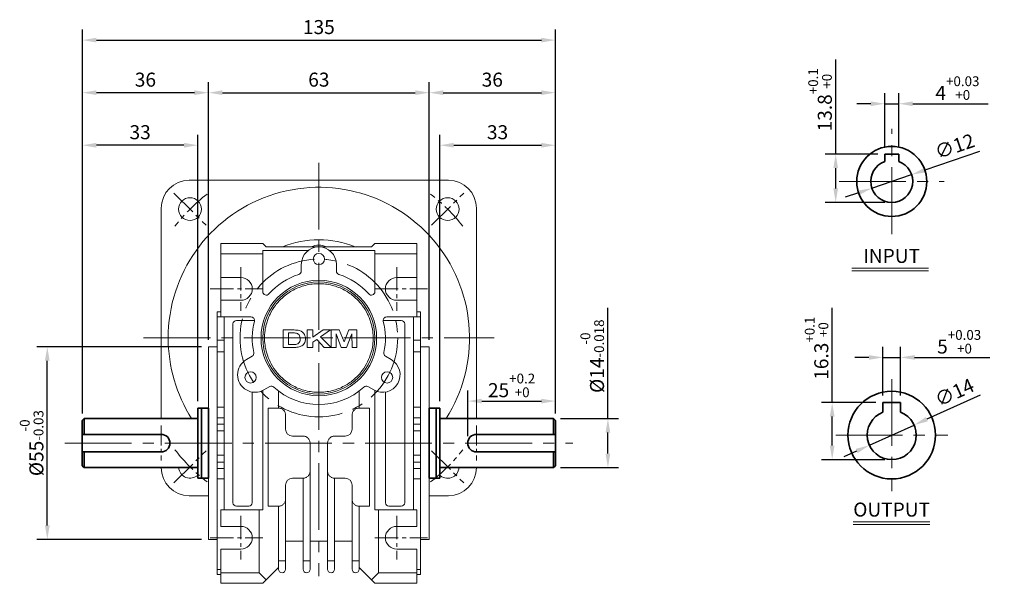
# Model space of a CAD drawing. Units: millimetres. Extents: x 2008 to 2994, y -1964 to 481.
# Drawn here: x 2423 to 2704, y -455 to -295 of the extents above; entities that cross this region are included whole.
import ezdxf

# ---------------------------------------------------------------- set-up
doc = ezdxf.new("R2010")
doc.units = ezdxf.units.MM
doc.linetypes.add('CENTER2', pattern=[28.575, 19.05, -3.175, 3.175, -3.175])
for name, color, linetype, lineweight in [('DKM2_OUTLINE', 3, 'Continuous', 35), ('DKM3_CENTER', 1, 'CENTER2', 18), ('DKM5_DIM_LINE', 1, 'Continuous', 18), ('DKM7_TEXT', 2, 'Continuous', 18)]:
    doc.layers.add(name, color=color, linetype=linetype, lineweight=lineweight)
doc.styles.get("Standard").update_dxf_attribs({"font": 'romans.shx', "bigfont": 'whgtxt.shx'})
doc.dimstyles.new('DKM-A2', dxfattribs={"dimtxt": 4, "dimasz": 4, "dimexe": 3, "dimexo": 2, "dimgap": 1.2, "dimtad": 1, "dimdsep": 46, "dimtxsty": 'Standard', "dimcen": 0, "dimclrd": 1, "dimclre": 1, "dimclrt": 2, "dimazin": 2, "dimtfac": 1, "dimtmove": 0, "dimatfit": 3, "dimfxl": 1.25, "dimarcsym": 0})

# ---------------------------------------------------------------- blocks, each defined once
blk = doc.blocks.new('*D234')
at = {"layer": 'Defpoints', "color": 0, "transparency": 16777216}
for p in [(2540.09, -315.49), (2477.09, -387.99), (2540.09, -387.99)]:
    blk.add_point(p, dxfattribs=at)
at = {"layer": 'DKM5_DIM_LINE', "color": 1, "lineweight": -2, "transparency": 16777216}
for p, q in [((2477.09, -385.99), (2477.09, -312.49)), ((2540.09, -385.99), (2540.09, -312.49)), ((2481.09, -315.49), (2536.09, -315.49))]:
    blk.add_line(p, q, dxfattribs=at)
at = {"layer": 'DKM5_DIM_LINE', "color": 1, "transparency": 16777216}
for points in [[(2481.09, -314.82), (2481.09, -316.16), (2477.09, -315.49)], [(2536.09, -314.82), (2536.09, -316.16), (2540.09, -315.49)]]:
    blk.add_solid(points, dxfattribs=at)
at = {"layer": 'DKM5_DIM_LINE', "color": 2, "transparency": 16777216, "insert": (2508.59, -312.29), "char_height": 4, "attachment_point": 5}
blk.add_mtext('63', dxfattribs=at)
blk = doc.blocks.new('*D235')
at = {"layer": 'Defpoints', "color": 0, "transparency": 16777216}
for p in [(2576.09, -315.49), (2540.09, -387.99), (2576.09, -408.99)]:
    blk.add_point(p, dxfattribs=at)
at = {"layer": 'DKM5_DIM_LINE', "color": 1, "lineweight": -2, "transparency": 16777216}
for p, q in [((2540.09, -385.99), (2540.09, -312.49)), ((2576.09, -406.99), (2576.09, -312.49)), ((2544.09, -315.49), (2572.09, -315.49))]:
    blk.add_line(p, q, dxfattribs=at)
at = {"layer": 'DKM5_DIM_LINE', "color": 1, "transparency": 16777216}
for points in [[(2544.09, -314.82), (2544.09, -316.16), (2540.09, -315.49)], [(2572.09, -314.82), (2572.09, -316.16), (2576.09, -315.49)]]:
    blk.add_solid(points, dxfattribs=at)
at = {"layer": 'DKM5_DIM_LINE', "color": 2, "transparency": 16777216, "insert": (2558.09, -312.29), "char_height": 4, "attachment_point": 5}
blk.add_mtext('36', dxfattribs=at)
blk = doc.blocks.new('*D236')
at = {"layer": 'Defpoints', "color": 0, "transparency": 16777216}
for p in [(2441.09, -315.49), (2477.09, -387.99), (2441.09, -408.99)]:
    blk.add_point(p, dxfattribs=at)
at = {"layer": 'DKM5_DIM_LINE', "color": 1, "lineweight": -2, "transparency": 16777216}
for p, q in [((2441.09, -406.99), (2441.09, -312.49)), ((2477.09, -385.99), (2477.09, -312.49)), ((2473.09, -315.49), (2445.09, -315.49))]:
    blk.add_line(p, q, dxfattribs=at)
at = {"layer": 'DKM5_DIM_LINE', "color": 1, "transparency": 16777216}
for points in [[(2445.09, -314.82), (2445.09, -316.16), (2441.09, -315.49)], [(2473.09, -314.82), (2473.09, -316.16), (2477.09, -315.49)]]:
    blk.add_solid(points, dxfattribs=at)
at = {"layer": 'DKM5_DIM_LINE', "color": 2, "transparency": 16777216, "insert": (2459.09, -312.29), "char_height": 4, "attachment_point": 5}
blk.add_mtext('36', dxfattribs=at)
blk = doc.blocks.new('*D190')
at = {"layer": 'Defpoints', "color": 0, "transparency": 16777216}
for p in [(2576.09, -330.49), (2543.09, -405.49), (2576.09, -408.99)]:
    blk.add_point(p, dxfattribs=at)
at = {"layer": 'DKM5_DIM_LINE', "color": 1, "lineweight": -2, "transparency": 16777216}
for p, q in [((2543.09, -403.49), (2543.09, -327.49)), ((2576.09, -406.99), (2576.09, -327.49)), ((2547.09, -330.49), (2572.09, -330.49))]:
    blk.add_line(p, q, dxfattribs=at)
at = {"layer": 'DKM5_DIM_LINE', "color": 1, "transparency": 16777216}
for points in [[(2547.09, -329.82), (2547.09, -331.16), (2543.09, -330.49)], [(2572.09, -329.82), (2572.09, -331.16), (2576.09, -330.49)]]:
    blk.add_solid(points, dxfattribs=at)
at = {"layer": 'DKM5_DIM_LINE', "color": 2, "transparency": 16777216, "insert": (2559.59, -327.29), "char_height": 4, "attachment_point": 5}
blk.add_mtext('33', dxfattribs=at)
blk = doc.blocks.new('*D191')
at = {"layer": 'Defpoints', "color": 0, "transparency": 16777216}
for p in [(2441.09, -330.49), (2474.09, -405.49), (2441.09, -408.99)]:
    blk.add_point(p, dxfattribs=at)
at = {"layer": 'DKM5_DIM_LINE', "color": 1, "lineweight": -2, "transparency": 16777216}
for p, q in [((2441.09, -406.99), (2441.09, -327.49)), ((2474.09, -403.49), (2474.09, -327.49)), ((2470.09, -330.49), (2445.09, -330.49))]:
    blk.add_line(p, q, dxfattribs=at)
at = {"layer": 'DKM5_DIM_LINE', "color": 1, "transparency": 16777216}
for points in [[(2445.09, -329.82), (2445.09, -331.16), (2441.09, -330.49)], [(2470.09, -329.82), (2470.09, -331.16), (2474.09, -330.49)]]:
    blk.add_solid(points, dxfattribs=at)
at = {"layer": 'DKM5_DIM_LINE', "color": 2, "transparency": 16777216, "insert": (2457.59, -327.29), "char_height": 4, "attachment_point": 5}
blk.add_mtext('33', dxfattribs=at)
blk = doc.blocks.new('*D192')
at = {"layer": 'Defpoints', "color": 0, "transparency": 16777216}
for p in [(2576.09, -300.49), (2441.09, -408.99), (2576.09, -408.99)]:
    blk.add_point(p, dxfattribs=at)
at = {"layer": 'DKM5_DIM_LINE', "color": 1, "lineweight": -2, "transparency": 16777216}
for p, q in [((2441.09, -406.99), (2441.09, -297.49)), ((2576.09, -406.99), (2576.09, -297.49)), ((2445.09, -300.49), (2572.09, -300.49))]:
    blk.add_line(p, q, dxfattribs=at)
at = {"layer": 'DKM5_DIM_LINE', "color": 1, "transparency": 16777216}
for points in [[(2445.09, -299.82), (2445.09, -301.16), (2441.09, -300.49)], [(2572.09, -299.82), (2572.09, -301.16), (2576.09, -300.49)]]:
    blk.add_solid(points, dxfattribs=at)
at = {"layer": 'DKM5_DIM_LINE', "color": 2, "transparency": 16777216, "insert": (2508.59, -297.29), "char_height": 4, "attachment_point": 5}
blk.add_mtext('135', dxfattribs=at)
blk = doc.blocks.new('*D193')
at = {"layer": 'Defpoints', "color": 0, "transparency": 16777216}
for p in [(2576.09, -403.49), (2576.09, -408.99), (2551.09, -415.49)]:
    blk.add_point(p, dxfattribs=at)
at = {"layer": 'DKM5_DIM_LINE', "color": 1, "lineweight": -2, "transparency": 16777216}
for p, q in [((2551.09, -413.49), (2551.09, -400.49)), ((2576.09, -406.99), (2576.09, -400.49)), ((2555.09, -403.49), (2572.09, -403.49))]:
    blk.add_line(p, q, dxfattribs=at)
at = {"layer": 'DKM5_DIM_LINE', "color": 1, "transparency": 16777216}
for points in [[(2555.09, -402.82), (2555.09, -404.16), (2551.09, -403.49)], [(2572.09, -402.82), (2572.09, -404.16), (2576.09, -403.49)]]:
    blk.add_solid(points, dxfattribs=at)
at = {"layer": 'DKM5_DIM_LINE', "color": 2, "transparency": 16777216, "insert": (2563.59, -399.02), "char_height": 4, "attachment_point": 5}
blk.add_mtext('25{\\H0.7x;\\S+0.2^ +0;}', dxfattribs=at)
blk = doc.blocks.new('*D194')
at = {"layer": 'Defpoints', "color": 0, "transparency": 16777216}
for p in [(2575.59, -408.49), (2591.09, -408.49), (2575.59, -422.49)]:
    blk.add_point(p, dxfattribs=at)
at = {"layer": 'DKM5_DIM_LINE', "color": 1, "lineweight": -2, "transparency": 16777216}
for p, q in [((2591.09, -408.49), (2591.09, -376.89)), ((2577.59, -408.49), (2594.09, -408.49)), ((2591.09, -418.49), (2591.09, -412.49)), ((2577.59, -422.49), (2594.09, -422.49))]:
    blk.add_line(p, q, dxfattribs=at)
at = {"layer": 'DKM5_DIM_LINE', "color": 1, "transparency": 16777216}
for points in [[(2590.42, -412.49), (2591.76, -412.49), (2591.09, -408.49)], [(2590.42, -418.49), (2591.76, -418.49), (2591.09, -422.49)]]:
    blk.add_solid(points, dxfattribs=at)
at = {"layer": 'DKM5_DIM_LINE', "color": 2, "transparency": 16777216, "insert": (2586.62, -390.69), "char_height": 4, "attachment_point": 5, "rotation": 90}
blk.add_mtext('%%C14{\\H0.7x;\\S-0^ -0.018;}', dxfattribs=at)
blk = doc.blocks.new('*D237')
at = {"layer": 'Defpoints', "color": 0, "transparency": 16777216}
for p in [(2431.09, -387.99), (2477.09, -387.99), (2477.09, -442.99)]:
    blk.add_point(p, dxfattribs=at)
at = {"layer": 'DKM5_DIM_LINE', "color": 1, "lineweight": -2, "transparency": 16777216}
for p, q in [((2475.09, -387.99), (2428.09, -387.99)), ((2431.09, -438.99), (2431.09, -391.99)), ((2475.09, -442.99), (2428.09, -442.99))]:
    blk.add_line(p, q, dxfattribs=at)
at = {"layer": 'DKM5_DIM_LINE', "color": 1, "transparency": 16777216}
for points in [[(2430.42, -391.99), (2431.76, -391.99), (2431.09, -387.99)], [(2430.42, -438.99), (2431.76, -438.99), (2431.09, -442.99)]]:
    blk.add_solid(points, dxfattribs=at)
at = {"layer": 'DKM5_DIM_LINE', "color": 2, "transparency": 16777216, "insert": (2426.62, -415.49), "char_height": 4, "attachment_point": 5, "rotation": 90}
blk.add_mtext('%%C55{\\H0.7x;\\S-0^ -0.03;}', dxfattribs=at)
blk = doc.blocks.new('*D240')
at = {"layer": 'Defpoints', "color": 0, "transparency": 16777216}
for p in [(2674.09, -318.65), (2670.09, -333.02), (2674.09, -333.02)]:
    blk.add_point(p, dxfattribs=at)
at = {"layer": 'DKM5_DIM_LINE', "color": 1, "lineweight": -2, "transparency": 16777216}
for p, q in [((2670.09, -331.02), (2670.09, -315.65)), ((2674.09, -331.02), (2674.09, -315.65)), ((2666.09, -318.65), (2662.09, -318.65)), ((2670.09, -318.65), (2674.09, -318.65)), ((2678.09, -318.65), (2699.6, -318.65))]:
    blk.add_line(p, q, dxfattribs=at)
at = {"layer": 'DKM5_DIM_LINE', "color": 1, "transparency": 16777216}
for points in [[(2666.09, -317.98), (2666.09, -319.32), (2670.09, -318.65)], [(2678.09, -317.98), (2678.09, -319.32), (2674.09, -318.65)]]:
    blk.add_solid(points, dxfattribs=at)
at = {"layer": 'DKM5_DIM_LINE', "color": 2, "transparency": 16777216, "insert": (2690.84, -314.18), "char_height": 4, "attachment_point": 5}
blk.add_mtext('4{\\H0.7x;\\S+0.03^ +0;}', dxfattribs=at)
blk = doc.blocks.new('*D241')
at = {"layer": 'Defpoints', "color": 0, "transparency": 16777216}
for p in [(2677.77, -338.88), (2666.41, -342.76)]:
    blk.add_point(p, dxfattribs=at)
at = {"layer": 'DKM5_DIM_LINE', "color": 1, "lineweight": -2, "transparency": 16777216}
for p, q in [((2697.17, -332.26), (2681.56, -337.59)), ((2666.41, -342.76), (2677.77, -338.88)), ((2662.63, -344.05), (2658.84, -345.35))]:
    blk.add_line(p, q, dxfattribs=at)
at = {"layer": 'DKM5_DIM_LINE', "color": 1, "transparency": 16777216}
for points in [[(2681.34, -336.96), (2681.77, -338.22), (2677.77, -338.88)], [(2662.41, -343.42), (2662.84, -344.68), (2666.41, -342.76)]]:
    blk.add_solid(points, dxfattribs=at)
at = {"layer": 'DKM5_DIM_LINE', "color": 2, "transparency": 16777216, "insert": (2690.22, -331.25), "char_height": 4, "attachment_point": 5, "rotation": 18.8602}
blk.add_mtext('∅12', dxfattribs=at)
blk = doc.blocks.new('*D242')
at = {"layer": 'Defpoints', "color": 0, "transparency": 16777216}
for p in [(2656.09, -333.02), (2670.09, -333.02), (2672.09, -346.82)]:
    blk.add_point(p, dxfattribs=at)
at = {"layer": 'DKM5_DIM_LINE', "color": 1, "lineweight": -2, "transparency": 16777216}
for p, q in [((2656.09, -333.02), (2656.09, -306.03)), ((2668.09, -333.02), (2653.09, -333.02)), ((2656.09, -342.82), (2656.09, -337.02)), ((2670.09, -346.82), (2653.09, -346.82))]:
    blk.add_line(p, q, dxfattribs=at)
at = {"layer": 'DKM5_DIM_LINE', "color": 1, "transparency": 16777216}
for points in [[(2655.43, -337.02), (2656.76, -337.02), (2656.09, -333.02)], [(2655.43, -342.82), (2656.76, -342.82), (2656.09, -346.82)]]:
    blk.add_solid(points, dxfattribs=at)
at = {"layer": 'DKM5_DIM_LINE', "color": 2, "transparency": 16777216, "insert": (2651.63, -317.53), "char_height": 4, "attachment_point": 5, "rotation": 90}
blk.add_mtext('13.8{\\H0.7x;\\S+0.1^ +0;}', dxfattribs=at)
blk = doc.blocks.new('*D243')
at = {"layer": 'Defpoints', "color": 0, "transparency": 16777216}
for p in [(2678.47, -410.32), (2665.72, -416.09)]:
    blk.add_point(p, dxfattribs=at)
at = {"layer": 'DKM5_DIM_LINE', "color": 1, "lineweight": -2, "transparency": 16777216}
for p, q in [((2697.31, -401.79), (2682.11, -408.67)), ((2665.72, -416.09), (2678.47, -410.32)), ((2662.07, -417.74), (2658.43, -419.39))]:
    blk.add_line(p, q, dxfattribs=at)
at = {"layer": 'DKM5_DIM_LINE', "color": 1, "transparency": 16777216}
for points in [[(2681.84, -408.06), (2682.39, -409.28), (2678.47, -410.32)], [(2661.8, -417.14), (2662.35, -418.35), (2665.72, -416.09)]]:
    blk.add_solid(points, dxfattribs=at)
at = {"layer": 'DKM5_DIM_LINE', "color": 2, "transparency": 16777216, "insert": (2690.21, -401.49), "char_height": 4, "attachment_point": 5, "rotation": 24.3621}
blk.add_mtext('∅14', dxfattribs=at)
blk = doc.blocks.new('*D244')
at = {"layer": 'Defpoints', "color": 0, "transparency": 16777216}
for p in [(2674.59, -391.04), (2669.59, -403.91), (2674.59, -403.91)]:
    blk.add_point(p, dxfattribs=at)
at = {"layer": 'DKM5_DIM_LINE', "color": 1, "lineweight": -2, "transparency": 16777216}
for p, q in [((2669.59, -401.91), (2669.59, -388.04)), ((2674.59, -401.91), (2674.59, -388.04)), ((2665.59, -391.04), (2661.59, -391.04)), ((2669.59, -391.04), (2674.59, -391.04)), ((2678.59, -391.04), (2700.1, -391.04))]:
    blk.add_line(p, q, dxfattribs=at)
at = {"layer": 'DKM5_DIM_LINE', "color": 1, "transparency": 16777216}
for points in [[(2665.59, -390.37), (2665.59, -391.7), (2669.59, -391.04)], [(2678.59, -390.37), (2678.59, -391.7), (2674.59, -391.04)]]:
    blk.add_solid(points, dxfattribs=at)
at = {"layer": 'DKM5_DIM_LINE', "color": 2, "transparency": 16777216, "insert": (2691.34, -386.57), "char_height": 4, "attachment_point": 5}
blk.add_mtext('5{\\H0.7x;\\S+0.03^ +0;}', dxfattribs=at)
blk = doc.blocks.new('*D245')
at = {"layer": 'Defpoints', "color": 0, "transparency": 16777216}
for p in [(2655.09, -403.91), (2669.59, -403.91), (2672.09, -420.21)]:
    blk.add_point(p, dxfattribs=at)
at = {"layer": 'DKM5_DIM_LINE', "color": 1, "lineweight": -2, "transparency": 16777216}
for p, q in [((2655.09, -403.91), (2655.09, -376.92)), ((2667.59, -403.91), (2652.09, -403.91)), ((2655.09, -416.21), (2655.09, -407.91)), ((2670.09, -420.21), (2652.09, -420.21))]:
    blk.add_line(p, q, dxfattribs=at)
at = {"layer": 'DKM5_DIM_LINE', "color": 1, "transparency": 16777216}
for points in [[(2654.43, -407.91), (2655.76, -407.91), (2655.09, -403.91)], [(2654.43, -416.21), (2655.76, -416.21), (2655.09, -420.21)]]:
    blk.add_solid(points, dxfattribs=at)
at = {"layer": 'DKM5_DIM_LINE', "color": 2, "transparency": 16777216, "insert": (2650.63, -388.41), "char_height": 4, "attachment_point": 5, "rotation": 90}
blk.add_mtext('16.3{\\H0.7x;\\S+0.1^ +0;}', dxfattribs=at)

msp = doc.modelspace()

# ---------------------------------------------------------------- linework, layer by layer
at = {"layer": 'DKM2_OUTLINE'}
for p, q in [((2670.093, -333.021), (2670.093, -335.164)), ((2670.093, -333.021), (2674.093, -333.021)), ((2674.093, -333.021), (2674.093, -335.164)), ((2669.593, -403.906), (2674.593, -403.906)), ((2669.593, -403.906), (2669.593, -406.668)), ((2674.593, -403.906), (2674.593, -406.668)), ((2477.088, -405.489), (2474.088, -405.489)), ((2474.088, -405.489), (2474.088, -425.489)), ((2475.088, -405.489), (2475.088, -425.489)), ((2477.088, -405.489), (2477.088, -425.489)), ((2540.088, -405.489), (2543.088, -405.489)), ((2540.088, -405.489), (2540.088, -425.489)), ((2542.088, -405.489), (2542.088, -425.489)), ((2543.088, -405.489), (2543.088, -425.489)), ((2441.088, -408.989), (2441.588, -408.489)), ((2441.088, -408.989), (2441.088, -421.989)), ((2474.088, -408.489), (2441.588, -408.489)), ((2441.588, -408.489), (2441.588, -412.989)), ((2543.088, -408.489), (2575.588, -408.489)), ((2575.588, -408.489), (2575.588, -412.989)), ((2576.088, -408.989), (2575.588, -408.489)), ((2576.088, -408.989), (2576.088, -421.989)), ((2441.088, -412.989), (2463.588, -412.989)), ((2576.088, -412.989), (2553.588, -412.989)), ((2441.088, -417.989), (2463.588, -417.989)), ((2441.588, -417.989), (2441.588, -422.489)), ((2576.088, -417.989), (2553.588, -417.989)), ((2575.588, -417.989), (2575.588, -422.489)), ((2441.088, -421.989), (2441.588, -422.489)), ((2474.088, -422.489), (2441.588, -422.489)), ((2543.088, -422.489), (2575.588, -422.489)), ((2576.088, -421.989), (2575.588, -422.489)), ((2477.088, -425.489), (2474.088, -425.489)), ((2540.088, -425.489), (2543.088, -425.489))]:
    msp.add_line(p, q, dxfattribs=at)
at = {"layer": 'DKM2_OUTLINE', "linetype": 'Continuous', "lineweight": 15}
for p, q in [((2471.588, -340.489), (2545.588, -340.489)), ((2463.588, -408.489), (2463.588, -348.489)), ((2553.588, -348.489), (2553.588, -408.489)), ((2480.588, -358.489), (2492.588, -358.489)), ((2480.588, -361.489), (2480.588, -358.489)), ((2493.588, -359.489), (2492.588, -358.489)), ((2493.588, -359.489), (2523.588, -359.489)), ((2524.588, -358.489), (2523.588, -359.489)), ((2524.588, -358.489), (2536.588, -358.489)), ((2536.588, -358.489), (2536.588, -361.489)), ((2480.588, -368.239), (2480.588, -361.489)), ((2480.588, -361.489), (2492.588, -361.489)), ((2505.588, -360.489), (2492.588, -360.489)), ((2492.588, -360.489), (2492.588, -361.489)), ((2492.588, -361.489), (2492.588, -372.26)), ((2524.588, -360.489), (2511.588, -360.489)), ((2524.588, -361.489), (2524.588, -360.489)), ((2524.588, -372.26), (2524.588, -361.489)), ((2524.588, -361.489), (2536.588, -361.489)), ((2536.588, -361.489), (2536.588, -368.239)), ((2503.588, -366.41), (2503.588, -364.489)), ((2513.588, -364.489), (2513.588, -366.41)), ((2486.338, -368.239), (2480.588, -368.239)), ((2480.588, -374.739), (2480.588, -368.239)), ((2536.588, -368.239), (2530.838, -368.239)), ((2536.588, -374.739), (2536.588, -368.239)), ((2480.588, -379.489), (2480.588, -374.739)), ((2480.588, -374.739), (2486.338, -374.739)), ((2530.838, -374.739), (2536.588, -374.739)), ((2536.588, -374.739), (2536.588, -379.489)), ((2479.588, -377.989), (2480.588, -377.989)), ((2479.588, -379.46), (2479.588, -377.989)), ((2536.588, -377.989), (2537.588, -377.989)), ((2537.588, -377.989), (2537.588, -379.46)), ((2479.588, -386.087), (2479.588, -379.46)), ((2480.588, -379.46), (2479.588, -379.46)), ((2489.223, -379.489), (2480.588, -379.489)), ((2481.588, -434.489), (2481.588, -379.489)), ((2484.088, -381.489), (2484.088, -432.489)), ((2490.223, -380.489), (2485.088, -380.489)), ((2532.088, -380.489), (2526.953, -380.489)), ((2536.588, -379.489), (2527.953, -379.489)), ((2533.088, -432.489), (2533.088, -381.489)), ((2535.588, -434.489), (2535.588, -379.489)), ((2536.588, -379.46), (2537.588, -379.46)), ((2537.588, -379.46), (2537.588, -386.087)), ((2498.434, -383.198), (2498.434, -388.198)), ((2501.228, -383.198), (2498.434, -383.198)), ((2499.973, -387.365), (2499.973, -384.031)), ((2499.973, -384.031), (2500.666, -384.031)), ((2505.3, -383.198), (2505.3, -388.198)), ((2506.838, -383.198), (2505.3, -383.198)), ((2506.838, -385.3), (2506.838, -383.198)), ((2509.793, -383.198), (2506.838, -385.3)), ((2509.085, -385.151), (2511.934, -383.198)), ((2511.934, -383.198), (2509.793, -383.198)), ((2512.101, -383.198), (2512.101, -388.198)), ((2514.435, -383.198), (2512.101, -383.198)), ((2513.511, -388.198), (2513.543, -384.262)), ((2513.543, -384.262), (2514.994, -388.198)), ((2515.787, -386.608), (2514.435, -383.198)), ((2517.165, -383.198), (2515.787, -386.608)), ((2516.471, -388.198), (2518.031, -384.262)), ((2519.473, -383.198), (2517.165, -383.198)), ((2518.031, -384.262), (2518.063, -388.198)), ((2519.473, -388.198), (2519.473, -383.198)), ((2479.588, -389.42), (2479.588, -386.087)), ((2479.588, -386.087), (2481.588, -386.087)), ((2501.125, -387.365), (2499.973, -387.365)), ((2506.838, -386.69), (2508.003, -385.892)), ((2506.838, -388.198), (2506.838, -386.69)), ((2508.003, -385.892), (2510.077, -388.198)), ((2512.063, -388.198), (2509.085, -385.151)), ((2537.588, -386.087), (2535.588, -386.087)), ((2537.588, -386.087), (2537.588, -389.42)), ((2479.588, -387.989), (2477.088, -387.989)), ((2477.088, -415.489), (2477.088, -387.989)), ((2479.588, -405.271), (2479.588, -389.42)), ((2479.588, -389.42), (2481.588, -389.42)), ((2498.434, -388.198), (2501.311, -388.198)), ((2505.3, -388.198), (2506.838, -388.198)), ((2510.077, -388.198), (2512.063, -388.198)), ((2512.101, -388.198), (2513.511, -388.198)), ((2514.994, -388.198), (2516.471, -388.198)), ((2518.063, -388.198), (2519.473, -388.198)), ((2535.588, -389.42), (2537.588, -389.42)), ((2540.088, -387.989), (2537.588, -387.989)), ((2537.588, -389.42), (2537.588, -405.271)), ((2540.088, -442.989), (2540.088, -387.989)), ((2487.902, -391.659), (2489.566, -390.698)), ((2527.611, -390.698), (2529.275, -391.659)), ((2489.588, -432.489), (2489.588, -400.922)), ((2492.588, -400.485), (2492.588, -434.489)), ((2494.566, -399.358), (2492.902, -400.319)), ((2497.088, -400.613), (2497.088, -405.489)), ((2520.088, -400.613), (2520.088, -405.489)), ((2524.275, -400.319), (2522.611, -399.358)), ((2524.588, -400.485), (2524.588, -434.489)), ((2527.588, -400.922), (2527.588, -432.489)), ((2479.588, -408.268), (2479.588, -405.271)), ((2481.588, -405.271), (2479.588, -405.271)), ((2494.088, -405.489), (2497.088, -405.489)), ((2494.088, -433.489), (2494.088, -405.489)), ((2523.088, -405.489), (2520.088, -405.489)), ((2523.088, -433.489), (2523.088, -405.489)), ((2537.588, -405.271), (2535.588, -405.271)), ((2537.588, -405.271), (2537.588, -408.268)), ((2479.588, -408.268), (2479.588, -410.085)), ((2481.588, -408.268), (2479.588, -408.268)), ((2479.588, -412.014), (2479.588, -410.085)), ((2479.588, -410.085), (2481.588, -410.085)), ((2499.088, -407.489), (2499.088, -411.489)), ((2518.088, -407.489), (2518.088, -411.489)), ((2535.588, -408.268), (2537.588, -408.268)), ((2535.588, -410.085), (2537.588, -410.085)), ((2537.588, -408.268), (2537.588, -410.085)), ((2537.588, -410.085), (2537.588, -412.014)), ((2481.588, -412.014), (2479.588, -412.014)), ((2479.588, -412.014), (2479.588, -418.963)), ((2535.588, -412.014), (2537.588, -412.014)), ((2537.588, -412.014), (2537.588, -418.963)), ((2477.088, -442.989), (2477.088, -415.489)), ((2501.088, -413.489), (2504.088, -413.489)), ((2506.088, -415.489), (2506.088, -423.489)), ((2511.088, -415.489), (2511.088, -423.489)), ((2516.088, -413.489), (2513.088, -413.489)), ((2479.588, -420.892), (2479.588, -418.963)), ((2479.588, -418.963), (2481.588, -418.963)), ((2481.588, -420.892), (2479.588, -420.892)), ((2479.588, -422.709), (2479.588, -420.892)), ((2535.588, -418.963), (2537.588, -418.963)), ((2535.588, -420.892), (2537.588, -420.892)), ((2537.588, -418.963), (2537.588, -420.892)), ((2537.588, -420.892), (2537.588, -422.709)), ((2479.588, -425.707), (2479.588, -422.709)), ((2479.588, -422.709), (2481.588, -422.709)), ((2506.088, -423.489), (2506.088, -449.075)), ((2511.088, -423.489), (2511.088, -449.075)), ((2537.588, -422.709), (2535.588, -422.709)), ((2537.588, -422.709), (2537.588, -425.707)), ((2479.588, -441.558), (2479.588, -425.707)), ((2479.588, -425.707), (2481.588, -425.707)), ((2504.088, -425.489), (2501.088, -425.489)), ((2504.088, -449.075), (2504.088, -425.489)), ((2513.088, -425.489), (2516.088, -425.489)), ((2513.088, -425.489), (2513.088, -449.075)), ((2535.588, -425.707), (2537.588, -425.707)), ((2537.588, -425.707), (2537.588, -441.558)), ((2499.088, -427.489), (2499.088, -431.489)), ((2518.088, -427.489), (2518.088, -431.489)), ((2477.088, -430.489), (2471.588, -430.489)), ((2499.088, -431.489), (2499.088, -449.075)), ((2518.088, -431.489), (2518.088, -449.075)), ((2545.588, -430.489), (2540.088, -430.489)), ((2480.588, -439.239), (2480.588, -434.489)), ((2491.588, -434.489), (2480.588, -434.489)), ((2485.088, -433.489), (2488.588, -433.489)), ((2491.588, -452.489), (2491.588, -434.489)), ((2492.588, -434.489), (2491.588, -434.489)), ((2497.088, -433.489), (2494.088, -433.489)), ((2497.088, -449.075), (2497.088, -433.489)), ((2520.088, -433.489), (2523.088, -433.489)), ((2520.088, -433.489), (2520.088, -449.075)), ((2525.588, -434.489), (2524.588, -434.489)), ((2536.588, -434.489), (2525.588, -434.489)), ((2525.588, -434.489), (2525.588, -452.489)), ((2528.588, -433.489), (2532.088, -433.489)), ((2536.588, -439.239), (2536.588, -434.489)), ((2486.338, -439.239), (2480.588, -439.239)), ((2530.838, -439.239), (2536.588, -439.239)), ((2477.088, -442.989), (2479.588, -442.989)), ((2479.588, -444.891), (2479.588, -441.558)), ((2499.088, -443.489), (2504.088, -443.489)), ((2506.088, -443.489), (2511.088, -443.489)), ((2513.088, -443.489), (2518.088, -443.489)), ((2537.588, -441.558), (2537.588, -444.891)), ((2537.588, -442.989), (2540.088, -442.989)), ((2479.588, -451.518), (2479.588, -444.891)), ((2480.588, -452.489), (2480.588, -445.739)), ((2480.588, -445.739), (2486.338, -445.739)), ((2536.588, -445.739), (2530.838, -445.739)), ((2536.588, -452.489), (2536.588, -445.739)), ((2537.588, -444.891), (2537.588, -451.518)), ((2499.088, -449.075), (2497.088, -449.075)), ((2497.088, -450.575), (2497.088, -449.075)), ((2506.088, -449.075), (2504.088, -449.075)), ((2513.088, -449.075), (2511.088, -449.075)), ((2520.088, -449.075), (2518.088, -449.075)), ((2479.588, -452.989), (2479.588, -451.518)), ((2479.588, -451.518), (2480.588, -451.518)), ((2497.12, -450.957), (2493.588, -454.489)), ((2523.588, -454.489), (2520.057, -450.957)), ((2536.588, -451.518), (2537.588, -451.518)), ((2537.588, -451.518), (2537.588, -452.989)), ((2480.588, -452.989), (2479.588, -452.989)), ((2491.588, -452.489), (2480.588, -452.489)), ((2480.588, -455.489), (2480.588, -452.489)), ((2493.588, -454.489), (2491.588, -452.489)), ((2493.588, -454.489), (2492.588, -455.489)), ((2525.588, -452.489), (2523.588, -454.489)), ((2524.588, -455.489), (2523.588, -454.489)), ((2525.588, -452.489), (2536.588, -452.489)), ((2536.588, -455.489), (2536.588, -452.489)), ((2536.588, -452.989), (2537.588, -452.989)), ((2492.588, -455.489), (2480.588, -455.489)), ((2524.588, -455.489), (2536.588, -455.489))]:
    msp.add_line(p, q, dxfattribs=at)
at = {"layer": 'DKM2_OUTLINE'}
for centre, radius in [((2672.093, -340.821), 10), ((2672.093, -413.206), 12.5)]:
    msp.add_circle(centre, radius, dxfattribs=at)
at = {"layer": 'DKM2_OUTLINE', "linetype": 'Continuous', "lineweight": 15}
for centre, radius in [((2471.819, -348.719), 3.25), ((2545.358, -348.719), 3.25), ((2508.588, -362.989), 1.6), ((2508.588, -385.489), 16.5), ((2508.588, -385.489), 16), ((2489.103, -396.739), 1.6), ((2528.074, -396.739), 1.6)]:
    msp.add_circle(centre, radius, dxfattribs=at)
at = {"layer": 'DKM2_OUTLINE'}
for centre, radius, start, end in [((2672.093, -340.821), 6, 109.47122, 70.52878), ((2672.093, -413.206), 7, 110.92483, 69.07517), ((2463.588, -415.489), 2.5, 270, 90), ((2553.588, -415.489), 2.5, 90, 270)]:
    msp.add_arc(centre, radius, start, end, dxfattribs=at)
at = {"layer": 'DKM2_OUTLINE', "linetype": 'Continuous', "lineweight": 15}
for centre, radius, start, end in [((2471.588, -348.489), 8, 90, 180), ((2508.588, -385.489), 43, 327.66397, 180), ((2545.588, -348.489), 8, 360, 90), ((2508.588, -385.489), 28, 68.21321, 111.78679), ((2508.588, -364.489), 5, 0, 180), ((2508.588, -363.989), 5, 64.15807, 115.84193), ((2508.588, -385.489), 19, 107.4576, 138.59038), ((2502.588, -366.41), 1, 287.4576, 0), ((2514.588, -366.41), 1, 180, 252.5424), ((2508.588, -385.489), 19, 41.40962, 72.5424), ((2486.338, -371.489), 3.25, 270, 90), ((2508.588, -385.489), 16, 0, 180), ((2530.838, -371.489), 3.25, 90, 270), ((2493.588, -372.26), 1, 180, 318.59038), ((2523.588, -372.26), 1, 221.40962, 0), ((2485.088, -381.489), 1, 90, 180), ((2489.223, -380.489), 1, 345.52249, 90), ((2508.588, -385.489), 19, 165.52249, 192.5424), ((2527.953, -380.489), 1, 90, 194.47751), ((2508.588, -385.489), 19, 347.4576, 14.47751), ((2532.088, -381.489), 1, 360, 90), ((2500.847, -395.994), 11.964, 84.78939, 90.8644), ((2501.421, -391.229), 8.034, 81.06603, 91.37436), ((2501.827, -385.504), 1.429, 352.13802, 85.72367), ((2502.363, -385.692), 2.418, 358.71382, 82.75417), ((2508.588, -385.489), 43, 180, 212.33603), ((2508.588, -385.489), 16, 180, 0), ((2501.225, -380.232), 7.134, 269.19181, 276.70467), ((2501.87, -385.937), 1.392, 277.75863, 9.80766), ((2502.066, -384.834), 3.312, 280.38443, 300.31749), ((2502.5, -385.744), 2.309, 302.42563, 332.51817), ((2502.477, -385.8), 2.304, 334.00881, 1.34522), ((2489.066, -389.832), 1, 300, 12.5424), ((2501.415, -380.859), 7.34, 269.18799, 279.79107), ((2528.111, -389.832), 1, 167.4576, 240), ((2490.402, -395.989), 5, 120, 300), ((2526.775, -395.989), 5, 240, 60), ((2495.066, -400.224), 1, 47.4576, 120), ((2508.588, -385.489), 19, 227.4576, 312.5424), ((2522.111, -400.224), 1, 60, 132.5424), ((2501.088, -411.489), 2, 180, 270), ((2516.088, -411.489), 2, 270, 360), ((2471.588, -422.489), 8, 180, 270), ((2471.819, -422.258), 3.25, 184.06608, 314.29268), ((2545.358, -422.258), 3.25, 223.20922, 355.93392), ((2545.588, -422.489), 8, 270, 0), ((2501.088, -427.489), 2, 90, 180), ((2516.088, -427.489), 2, 360, 90), ((2485.088, -432.489), 1, 180, 270), ((2488.588, -432.489), 1, 270, 0), ((2528.588, -432.489), 1, 180, 270), ((2532.088, -432.489), 1, 270, 360), ((2486.338, -442.489), 3.25, 270, 90), ((2530.838, -442.489), 3.25, 90, 270), ((2498.088, -451.489), 1, 180, 0), ((2505.088, -451.489), 1, 180, 0), ((2512.088, -451.489), 1, 180, 0), ((2519.088, -451.489), 1, 180, 0)]:
    msp.add_arc(centre, radius, start, end, dxfattribs=at)
for points, knots in [([(2524.088, -385.489), (2524.088, -385.374), (2524.086, -385.145), (2524.074, -384.801), (2524.055, -384.458), (2524.029, -384.115), (2523.994, -383.773), (2523.919, -383.159), (2523.767, -382.278), (2523.47, -381.097), (2523.064, -379.896), (2522.321, -378.192), (2521.299, -376.519), (2519.976, -374.932), (2518.783, -373.772), (2517.416, -372.707), (2515.884, -371.772), (2514.204, -371.002), (2512.404, -370.425), (2510.518, -370.069), (2508.588, -369.949), (2506.658, -370.069), (2504.773, -370.425), (2502.973, -371.002), (2501.293, -371.772), (2499.761, -372.707), (2498.394, -373.772), (2497.201, -374.932), (2495.878, -376.519), (2494.855, -378.192), (2494.113, -379.896), (2493.706, -381.097), (2493.41, -382.278), (2493.238, -383.272), (2493.145, -384.114), (2493.097, -384.801), (2493.091, -385.259), (2493.088, -385.489)], [0, 0, 0, 0, 0.0070742, 0.0141409, 0.0212036, 0.0282657, 0.0353307, 0.0424021, 0.066383, 0.0903743, 0.1174017, 0.1444395, 0.2048316, 0.2374547, 0.2716061, 0.3071861, 0.3440509, 0.3820123, 0.4208399, 0.4602672, 0.5000013, 0.5397354, 0.5791627, 0.6179902, 0.6559517, 0.6928165, 0.7283965, 0.7625479, 0.795171, 0.855563, 0.8825904, 0.9096282, 0.9336091, 0.9576004, 0.9717314, 0.9858553, 1, 1, 1, 1]), ([(2524.088, -385.489), (2524.088, -386.135), (2524.048, -386.821), (2523.854, -388.271), (2523.7, -389.035), (2523.237, -390.622), (2522.928, -391.446), (2522.114, -393.116), (2521.608, -393.962), (2520.368, -395.616), (2519.633, -396.422), (2517.927, -397.912), (2516.955, -398.593), (2514.81, -399.737), (2513.636, -400.199), (2511.171, -400.825), (2509.88, -400.989), (2507.297, -400.989), (2506.006, -400.825), (2503.54, -400.199), (2502.367, -399.737), (2500.222, -398.593), (2499.25, -397.912), (2497.543, -396.422), (2496.808, -395.616), (2495.568, -393.962), (2495.063, -393.116), (2494.249, -391.446), (2493.94, -390.622), (2493.477, -389.035), (2493.323, -388.271), (2493.128, -386.821), (2493.088, -386.135), (2493.088, -385.489)], [0, 0, 0, 0, 0.0625, 0.0625, 0.125, 0.125, 0.1875, 0.1875, 0.25, 0.25, 0.3125, 0.3125, 0.375, 0.375, 0.4375, 0.4375, 0.5, 0.5, 0.5625, 0.5625, 0.625, 0.625, 0.6875, 0.6875, 0.75, 0.75, 0.8125, 0.8125, 0.875, 0.875, 0.9375, 0.9375, 1, 1, 1, 1]), ([(2499.088, -407.489), (2499.088, -407.358), (2499.076, -407.227), (2499.05, -407.099), (2499.024, -406.97), (2498.986, -406.844), (2498.936, -406.723), (2498.886, -406.603), (2498.824, -406.487), (2498.751, -406.378), (2498.679, -406.269), (2498.595, -406.167), (2498.503, -406.075), (2498.41, -405.982), (2498.308, -405.899), (2498.2, -405.826), (2498.091, -405.753), (2497.975, -405.691), (2497.854, -405.641), (2497.733, -405.591), (2497.607, -405.553), (2497.479, -405.527), (2497.35, -405.502), (2497.219, -405.489), (2497.088, -405.489)], [1.5707963, 1.5707963, 1.5707963, 1.5707963, 1.7671459, 1.7671459, 1.7671459, 1.9634954, 1.9634954, 1.9634954, 2.1598449, 2.1598449, 2.1598449, 2.3561945, 2.3561945, 2.3561945, 2.552544, 2.552544, 2.552544, 2.7488936, 2.7488936, 2.7488936, 2.9452431, 2.9452431, 2.9452431, 3.1415927, 3.1415927, 3.1415927, 3.1415927]), ([(2520.088, -405.489), (2519.958, -405.489), (2519.827, -405.502), (2519.698, -405.527), (2519.57, -405.553), (2519.444, -405.591), (2519.323, -405.641), (2519.202, -405.691), (2519.086, -405.753), (2518.977, -405.826), (2518.868, -405.899), (2518.767, -405.982), (2518.674, -406.075), (2518.582, -406.167), (2518.498, -406.269), (2518.425, -406.378), (2518.353, -406.487), (2518.291, -406.603), (2518.241, -406.723), (2518.191, -406.844), (2518.152, -406.97), (2518.127, -407.099), (2518.101, -407.227), (2518.088, -407.358), (2518.088, -407.489)], [0, 0, 0, 0, 0.1963495, 0.1963495, 0.1963495, 0.3926991, 0.3926991, 0.3926991, 0.5890486, 0.5890486, 0.5890486, 0.7853982, 0.7853982, 0.7853982, 0.9817477, 0.9817477, 0.9817477, 1.1780972, 1.1780972, 1.1780972, 1.3744468, 1.3744468, 1.3744468, 1.5707963, 1.5707963, 1.5707963, 1.5707963]), ([(2506.088, -415.489), (2506.088, -415.358), (2506.076, -415.227), (2506.05, -415.099), (2506.024, -414.97), (2505.986, -414.844), (2505.936, -414.723), (2505.886, -414.603), (2505.824, -414.487), (2505.751, -414.378), (2505.679, -414.269), (2505.595, -414.167), (2505.503, -414.075), (2505.41, -413.982), (2505.308, -413.899), (2505.2, -413.826), (2505.091, -413.753), (2504.975, -413.691), (2504.854, -413.641), (2504.733, -413.591), (2504.607, -413.553), (2504.479, -413.527), (2504.35, -413.502), (2504.219, -413.489), (2504.088, -413.489)], [1.5707963, 1.5707963, 1.5707963, 1.5707963, 1.7671459, 1.7671459, 1.7671459, 1.9634954, 1.9634954, 1.9634954, 2.1598449, 2.1598449, 2.1598449, 2.3561945, 2.3561945, 2.3561945, 2.552544, 2.552544, 2.552544, 2.7488936, 2.7488936, 2.7488936, 2.9452431, 2.9452431, 2.9452431, 3.1415927, 3.1415927, 3.1415927, 3.1415927]), ([(2513.088, -413.489), (2512.958, -413.489), (2512.827, -413.502), (2512.698, -413.527), (2512.57, -413.553), (2512.444, -413.591), (2512.323, -413.641), (2512.202, -413.691), (2512.086, -413.753), (2511.977, -413.826), (2511.868, -413.899), (2511.767, -413.982), (2511.674, -414.075), (2511.582, -414.167), (2511.498, -414.269), (2511.425, -414.378), (2511.353, -414.487), (2511.291, -414.603), (2511.241, -414.723), (2511.191, -414.844), (2511.152, -414.97), (2511.127, -415.099), (2511.101, -415.227), (2511.088, -415.358), (2511.088, -415.489)], [0, 0, 0, 0, 0.1963495, 0.1963495, 0.1963495, 0.3926991, 0.3926991, 0.3926991, 0.5890486, 0.5890486, 0.5890486, 0.7853982, 0.7853982, 0.7853982, 0.9817477, 0.9817477, 0.9817477, 1.1780972, 1.1780972, 1.1780972, 1.3744468, 1.3744468, 1.3744468, 1.5707963, 1.5707963, 1.5707963, 1.5707963]), ([(2504.088, -425.489), (2504.219, -425.489), (2504.35, -425.476), (2504.479, -425.45), (2504.607, -425.425), (2504.733, -425.387), (2504.854, -425.337), (2504.975, -425.287), (2505.091, -425.225), (2505.2, -425.152), (2505.308, -425.079), (2505.41, -424.996), (2505.503, -424.903), (2505.595, -424.811), (2505.679, -424.709), (2505.751, -424.6), (2505.824, -424.491), (2505.886, -424.375), (2505.936, -424.254), (2505.986, -424.133), (2506.024, -424.007), (2506.05, -423.879), (2506.076, -423.751), (2506.088, -423.62), (2506.088, -423.489)], [3.1415927, 3.1415927, 3.1415927, 3.1415927, 3.3379422, 3.3379422, 3.3379422, 3.5342917, 3.5342917, 3.5342917, 3.7306413, 3.7306413, 3.7306413, 3.9269908, 3.9269908, 3.9269908, 4.1233404, 4.1233404, 4.1233404, 4.3196899, 4.3196899, 4.3196899, 4.5160394, 4.5160394, 4.5160394, 4.712389, 4.712389, 4.712389, 4.712389]), ([(2511.088, -423.489), (2511.088, -423.62), (2511.101, -423.751), (2511.127, -423.879), (2511.152, -424.007), (2511.191, -424.133), (2511.241, -424.254), (2511.291, -424.375), (2511.353, -424.491), (2511.425, -424.6), (2511.498, -424.709), (2511.582, -424.811), (2511.674, -424.903), (2511.767, -424.996), (2511.868, -425.079), (2511.977, -425.152), (2512.086, -425.225), (2512.202, -425.287), (2512.323, -425.337), (2512.444, -425.387), (2512.57, -425.425), (2512.698, -425.45), (2512.827, -425.476), (2512.958, -425.489), (2513.088, -425.489)], [4.712389, 4.712389, 4.712389, 4.712389, 4.9087385, 4.9087385, 4.9087385, 5.1050881, 5.1050881, 5.1050881, 5.3014376, 5.3014376, 5.3014376, 5.4977871, 5.4977871, 5.4977871, 5.6941367, 5.6941367, 5.6941367, 5.8904862, 5.8904862, 5.8904862, 6.0868358, 6.0868358, 6.0868358, 6.2831853, 6.2831853, 6.2831853, 6.2831853]), ([(2497.088, -433.489), (2497.219, -433.489), (2497.35, -433.476), (2497.479, -433.45), (2497.607, -433.425), (2497.733, -433.387), (2497.854, -433.337), (2497.975, -433.287), (2498.091, -433.225), (2498.2, -433.152), (2498.308, -433.079), (2498.41, -432.996), (2498.503, -432.903), (2498.595, -432.811), (2498.679, -432.709), (2498.751, -432.6), (2498.824, -432.491), (2498.886, -432.375), (2498.936, -432.254), (2498.986, -432.133), (2499.024, -432.007), (2499.05, -431.879), (2499.076, -431.751), (2499.088, -431.62), (2499.088, -431.489)], [3.1415927, 3.1415927, 3.1415927, 3.1415927, 3.3379422, 3.3379422, 3.3379422, 3.5342917, 3.5342917, 3.5342917, 3.7306413, 3.7306413, 3.7306413, 3.9269908, 3.9269908, 3.9269908, 4.1233404, 4.1233404, 4.1233404, 4.3196899, 4.3196899, 4.3196899, 4.5160394, 4.5160394, 4.5160394, 4.712389, 4.712389, 4.712389, 4.712389]), ([(2518.088, -431.489), (2518.088, -431.62), (2518.101, -431.751), (2518.127, -431.879), (2518.152, -432.007), (2518.191, -432.133), (2518.241, -432.254), (2518.291, -432.375), (2518.353, -432.491), (2518.425, -432.6), (2518.498, -432.709), (2518.582, -432.811), (2518.674, -432.903), (2518.767, -432.996), (2518.868, -433.079), (2518.977, -433.152), (2519.086, -433.225), (2519.202, -433.287), (2519.323, -433.337), (2519.444, -433.387), (2519.57, -433.425), (2519.698, -433.45), (2519.827, -433.476), (2519.958, -433.489), (2520.088, -433.489)], [4.712389, 4.712389, 4.712389, 4.712389, 4.9087385, 4.9087385, 4.9087385, 5.1050881, 5.1050881, 5.1050881, 5.3014376, 5.3014376, 5.3014376, 5.4977871, 5.4977871, 5.4977871, 5.6941367, 5.6941367, 5.6941367, 5.8904862, 5.8904862, 5.8904862, 6.0868358, 6.0868358, 6.0868358, 6.2831853, 6.2831853, 6.2831853, 6.2831853]), ([(2497.12, -450.957), (2497.111, -450.892), (2497.093, -450.765), (2497.09, -450.636), (2497.088, -450.575)], [0, 0, 0, 0, 0.5197388, 1, 1, 1, 1]), ([(2520.088, -450.575), (2520.088, -450.605), (2520.087, -450.667), (2520.081, -450.761), (2520.071, -450.858), (2520.062, -450.924), (2520.057, -450.957)], [0, 0, 0, 0, 0.23557421, 0.48028867, 0.73487936, 1, 1, 1, 1])]:
    msp.add_open_spline(points, degree=3, knots=knots, dxfattribs=at)
for points in [[(2499.088, -449.075), (2499.088, -449.879), (2499.088, -450.684), (2499.088, -451.489)], [(2504.088, -451.489), (2504.088, -450.684), (2504.088, -449.879), (2504.088, -449.075)], [(2506.088, -449.075), (2506.088, -449.879), (2506.088, -450.684), (2506.088, -451.489)], [(2511.088, -449.075), (2511.088, -449.879), (2511.088, -450.684), (2511.088, -451.489)], [(2513.088, -449.075), (2513.088, -449.879), (2513.088, -450.684), (2513.088, -451.489)], [(2518.088, -449.075), (2518.088, -449.879), (2518.088, -450.684), (2518.088, -451.489)], [(2520.088, -449.075), (2520.088, -449.575), (2520.088, -450.075), (2520.088, -450.575)], [(2497.088, -451.489), (2497.088, -451.322), (2497.088, -451.156), (2497.088, -450.989)], [(2520.088, -450.989), (2520.088, -451.156), (2520.088, -451.322), (2520.088, -451.489)]]:
    msp.add_open_spline(points, degree=3, dxfattribs=at)
at = {"layer": 'DKM3_CENTER'}
for p, q in [((2672.093, -355.821), (2672.093, -325.821)), ((2508.588, -335.489), (2508.588, -453.489)), ((2657.093, -340.821), (2687.093, -340.821)), ((2458.588, -385.489), (2558.588, -385.489)), ((2672.093, -397.206), (2672.093, -429.206)), ((2436.088, -415.489), (2581.088, -415.489)), ((2656.093, -413.206), (2688.093, -413.206))]:
    msp.add_line(p, q, dxfattribs=at)
at = {"layer": 'DKM3_CENTER', "ltscale": 0.4}
for p, q in [((2467.223, -344.123), (2476.415, -353.315)), ((2540.762, -353.315), (2549.954, -344.123)), ((2467.219, -426.851), (2476.411, -417.659)), ((2540.762, -417.662), (2549.954, -426.855))]:
    msp.add_line(p, q, dxfattribs=at)
at = {"layer": 'DKM3_CENTER', "ltscale": 0.35}
for p, q in [((2486.338, -365.239), (2486.338, -377.739)), ((2530.838, -365.239), (2530.838, -377.739)), ((2477.588, -371.489), (2492.588, -371.489)), ((2524.588, -371.489), (2539.588, -371.489)), ((2486.338, -436.239), (2486.338, -448.739)), ((2530.838, -436.239), (2530.838, -448.739)), ((2477.588, -442.489), (2492.588, -442.489)), ((2524.588, -442.489), (2539.588, -442.489))]:
    msp.add_line(p, q, dxfattribs=at)
at = {"layer": 'DKM3_CENTER', "ltscale": 0.3}
for p, q in [((2463.588, -410.489), (2463.588, -420.489)), ((2553.588, -410.489), (2553.588, -420.489))]:
    msp.add_line(p, q, dxfattribs=at)
at = {"layer": 'DKM3_CENTER'}
msp.add_circle((2508.588, -385.489), 22.5, dxfattribs=at)
at = {"layer": 'DKM3_CENTER', "ltscale": 0.4}
for start, end in [(127.83336, 142.16664), (37.83336, 52.16664), (217.82776, 232.16104), (307.83336, 322.16664)]:
    msp.add_arc((2508.588, -385.489), 52, start, end, dxfattribs=at)
at = {"layer": 'DKM7_TEXT'}
for p, q in [((2660.673, -365.553), (2682.607, -365.553)), ((2660.673, -366.353), (2682.607, -366.353)), ((2661.051, -437.939), (2682.985, -437.939)), ((2661.051, -438.739), (2682.985, -438.739))]:
    msp.add_line(p, q, dxfattribs=at)

# ---------------------------------------------------------------- texts
at = {"layer": 'DKM7_TEXT', "char_height": 4, "width": 0.05465, "attachment_point": 5}
for s, insert in [('INPUT', (2672.065, -362.581)), ('OUTPUT', (2672.065, -434.966))]:
    msp.add_mtext(s, dxfattribs=dict(at, insert=insert))

# ---------------------------------------------------------------- dimensions: what is measured, and where the dimension line sits
at = {"layer": 'DKM5_DIM_LINE'}
for base, p1, p2, picture, middle in [((2576.088, -300.489), (2441.088, -408.989), (2576.088, -408.989), '*D192', (2508.588, -297.289)), ((2441.088, -315.489), (2477.088, -387.989), (2441.088, -408.989), '*D236', (2459.088, -312.289)), ((2540.088, -315.489), (2477.088, -387.989), (2540.088, -387.989), '*D234', (2508.588, -312.289)), ((2576.088, -315.489), (2540.088, -387.989), (2576.088, -408.989), '*D235', (2558.088, -312.289)), ((2441.088, -330.489), (2474.088, -405.489), (2441.088, -408.989), '*D191', (2457.588, -327.289)), ((2576.088, -330.489), (2543.088, -405.489), (2576.088, -408.989), '*D190', (2559.588, -327.289))]:
    dim = msp.add_linear_dim(base=base, p1=p1, p2=p2, dimstyle='DKM-A2', dxfattribs=at)
    dim.commit()
    dim.dimension.update_dxf_attribs({"geometry": picture, "text_midpoint": middle})
for base, p1, p2, text, picture, middle in [((2656.093, -333.021), (2672.093, -346.821), (2670.093, -333.021), '<>{\\H0.7x;\\S+0.1^ +0;}', '*D242', (2651.626, -317.526)), ((2655.093, -403.906), (2672.093, -420.206), (2669.593, -403.906), '<>{\\H0.7x;\\S+0.1^ +0;}', '*D245', (2650.626, -388.411)), ((2591.088, -408.489), (2575.588, -422.489), (2575.588, -408.489), '%%C<>{\\H0.7x;\\S-0^ -0.018;}', '*D194', (2586.622, -390.689)), ((2431.088, -387.989), (2477.088, -442.989), (2477.088, -387.989), '%%C<>{\\H0.7x;\\S-0^ -0.03;}', '*D237', (2426.622, -415.489))]:
    dim = msp.add_linear_dim(base=base, p1=p1, p2=p2, angle=90, text=text, dimstyle='DKM-A2', dxfattribs=at)
    dim.commit()
    dim.dimension.update_dxf_attribs({"geometry": picture, "text_midpoint": middle})
for base, p1, p2, text, picture, middle in [((2674.093, -318.651), (2670.093, -333.021), (2674.093, -333.021), '<>{\\H0.7x;\\S+0.03^ +0;}', '*D240', (2690.845, -314.185)), ((2674.593, -391.037), (2669.593, -403.906), (2674.593, -403.906), '<>{\\H0.7x;\\S+0.03^ +0;}', '*D244', (2691.345, -386.57)), ((2576.088, -403.489), (2551.088, -415.489), (2576.088, -408.989), '<>{\\H0.7x;\\S+0.2^ +0;}', '*D193', (2563.588, -399.022))]:
    dim = msp.add_linear_dim(base=base, p1=p1, p2=p2, text=text, dimstyle='DKM-A2', dxfattribs=at)
    dim.commit()
    dim.dimension.update_dxf_attribs({"geometry": picture, "text_midpoint": middle})
for p1, p2, picture, middle in [((2666.415, -342.761), (2677.77, -338.882), '*D241', (2690.219, -331.248)), ((2665.716, -416.094), (2678.469, -410.319), '*D243', (2690.215, -401.487))]:
    dim = msp.add_diameter_dim_2p(p1=p1, p2=p2, dimstyle='DKM-A2', dxfattribs=at)
    dim.commit()
    dim.dimension.update_dxf_attribs({"geometry": picture, "text_midpoint": middle})

doc.saveas('drawing.dxf')
